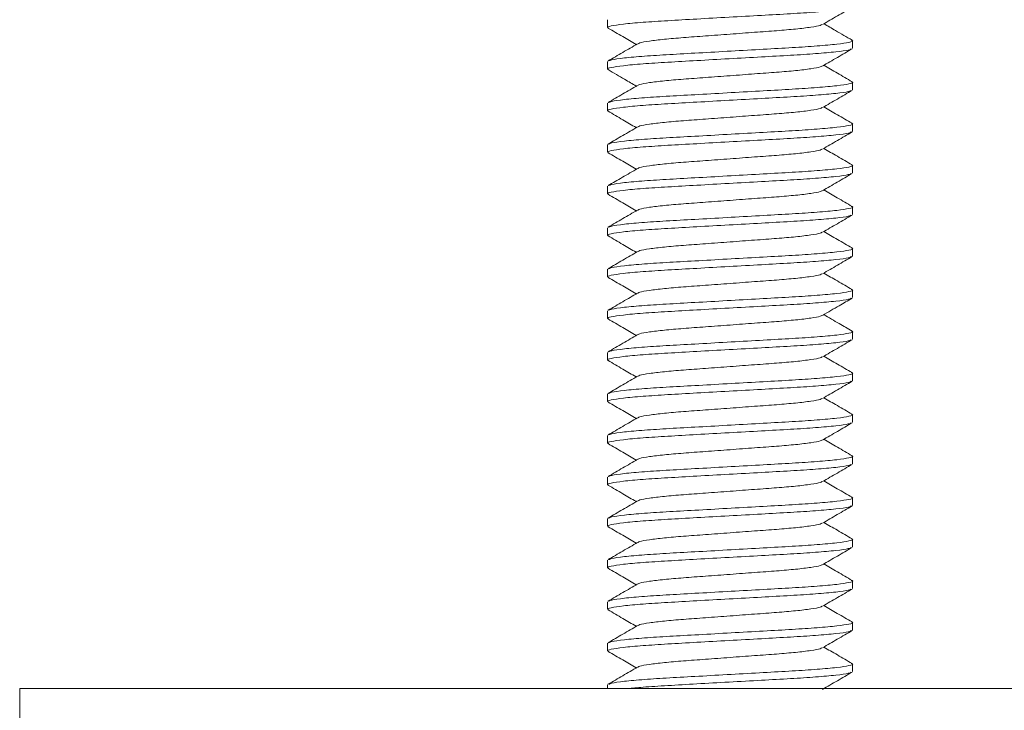
# Model space of a CAD drawing. Units: millimetres. Extents: x -1292 to 1421, y -1268 to 1296.
# Drawn here: x 1363 to 1387, y -321 to -304 of the extents above; entities that cross this region are included whole.
import ezdxf

# ---------------------------------------------------------------- set-up
doc = ezdxf.new("R2010")
doc.units = ezdxf.units.MM

msp = doc.modelspace()

# ---------------------------------------------------------------- linework, layer by layer
at = {"color": 7, "linetype": 'Continuous', "lineweight": 0}
for p, q in [((1377.433, -304.383), (1377.433, -304.565)), ((1383.333, -305.065), (1383.333, -304.883)), ((1377.433, -305.383), (1377.433, -305.565)), ((1383.333, -306.065), (1383.333, -305.883)), ((1377.433, -306.383), (1377.433, -306.565)), ((1383.333, -307.065), (1383.333, -306.883)), ((1377.433, -307.383), (1377.433, -307.565)), ((1383.333, -308.065), (1383.333, -307.883)), ((1377.433, -308.383), (1377.433, -308.565)), ((1383.333, -309.065), (1383.333, -308.883)), ((1377.433, -309.383), (1377.433, -309.565)), ((1383.333, -310.065), (1383.333, -309.883)), ((1377.433, -310.383), (1377.433, -310.565)), ((1383.333, -311.065), (1383.333, -310.883)), ((1377.433, -311.383), (1377.433, -311.565)), ((1383.333, -312.065), (1383.333, -311.883)), ((1377.433, -312.383), (1377.433, -312.565)), ((1383.333, -313.065), (1383.333, -312.883)), ((1377.433, -313.383), (1377.433, -313.565)), ((1383.333, -314.065), (1383.333, -313.883)), ((1377.433, -314.383), (1377.433, -314.565)), ((1383.333, -315.065), (1383.333, -314.883)), ((1377.433, -315.383), (1377.433, -315.565)), ((1383.333, -316.065), (1383.333, -315.883)), ((1377.433, -316.383), (1377.433, -316.565)), ((1383.333, -317.065), (1383.333, -316.883)), ((1377.433, -317.383), (1377.433, -317.565)), ((1383.333, -318.065), (1383.333, -317.883)), ((1377.433, -318.383), (1377.433, -318.565)), ((1383.333, -319.065), (1383.333, -318.883)), ((1377.433, -319.383), (1377.433, -319.565)), ((1383.333, -320.065), (1383.333, -319.883)), ((1377.433, -320.383), (1377.433, -320.474)), ((1363.283, -320.474), (1363.283, -322.474)), ((1363.283, -320.474), (1401.001, -320.474))]:
    msp.add_line(p, q, dxfattribs=at)
for points, knots in [([(1383.3, -304.079), (1383.284, -304.088), (1383.244, -304.11), (1382.951, -304.15), (1382.474, -304.194), (1381.853, -304.233), (1381.136, -304.272), (1380.359, -304.316), (1379.583, -304.36), (1378.871, -304.4), (1378.26, -304.439), (1377.784, -304.483), (1377.503, -304.527), (1377.399, -304.557), (1377.453, -304.574), (1377.465, -304.578)], [0, 0, 0, 0, 0.055924, 0.140774, 0.225624, 0.307566, 0.389508, 0.474359, 0.559208, 0.64115, 0.723092, 0.807942, 0.892792, 0.974734, 1, 1, 1, 1]), ([(1382.61, -304.492), (1382.728, -304.423), (1382.966, -304.285), (1383.203, -304.147), (1383.322, -304.078)], [0, 0, 0, 0, 0.4995502, 1, 1, 1, 1]), ([(1382.592, -304.492), (1382.583, -304.499), (1382.555, -304.52), (1382.344, -304.557), (1381.986, -304.601), (1381.517, -304.641), (1380.974, -304.68), (1380.383, -304.724), (1379.793, -304.768), (1379.25, -304.807), (1378.781, -304.847), (1378.423, -304.891), (1378.212, -304.928), (1378.184, -304.949), (1378.175, -304.956)], [0, 0, 0, 0, 0.048204, 0.139849, 0.231495, 0.319987, 0.408478, 0.500123, 0.591769, 0.680261, 0.768752, 0.860398, 0.952043, 1, 1, 1, 1]), ([(1383.321, -304.87), (1383.188, -304.792), (1382.961, -304.661), (1382.734, -304.528), (1382.64, -304.474)], [0, 0, 0, 0, 0.587532, 1, 1, 1, 1]), ([(1377.444, -304.578), (1377.563, -304.647), (1377.791, -304.779), (1378.018, -304.911), (1378.126, -304.974)], [0, 0, 0, 0, 0.52187, 1, 1, 1, 1]), ([(1378.157, -304.956), (1378.038, -305.025), (1377.801, -305.163), (1377.564, -305.301), (1377.446, -305.37)], [0, 0, 0, 0, 0.499578, 1, 1, 1, 1]), ([(1377.467, -305.369), (1377.483, -305.36), (1377.523, -305.338), (1377.815, -305.298), (1378.293, -305.254), (1378.914, -305.215), (1379.63, -305.176), (1380.408, -305.132), (1381.184, -305.088), (1381.896, -305.049), (1382.507, -305.009), (1382.983, -304.965), (1383.264, -304.921), (1383.368, -304.891), (1383.313, -304.873), (1383.299, -304.869)], [0, 0, 0, 0, 0.055289, 0.140055, 0.224822, 0.306683, 0.388545, 0.473312, 0.558077, 0.639939, 0.721801, 0.806568, 0.891334, 0.973195, 1, 1, 1, 1]), ([(1383.3, -305.079), (1383.284, -305.088), (1383.244, -305.11), (1382.951, -305.15), (1382.474, -305.194), (1381.853, -305.233), (1381.136, -305.272), (1380.359, -305.316), (1379.583, -305.36), (1378.871, -305.4), (1378.26, -305.439), (1377.784, -305.483), (1377.503, -305.527), (1377.399, -305.557), (1377.454, -305.575), (1377.467, -305.579)], [0, 0, 0, 0, 0.055673, 0.140407, 0.22514, 0.306969, 0.388798, 0.473533, 0.558265, 0.640095, 0.721924, 0.806658, 0.891391, 0.97322, 1, 1, 1, 1]), ([(1382.61, -305.492), (1382.729, -305.423), (1382.966, -305.285), (1383.203, -305.147), (1383.322, -305.078)], [0, 0, 0, 0, 0.4995834, 1, 1, 1, 1]), ([(1382.592, -305.492), (1382.583, -305.499), (1382.555, -305.52), (1382.344, -305.557), (1381.986, -305.601), (1381.517, -305.641), (1380.974, -305.68), (1380.383, -305.724), (1379.793, -305.768), (1379.25, -305.807), (1378.781, -305.847), (1378.423, -305.891), (1378.211, -305.929), (1378.184, -305.949), (1378.174, -305.956)], [0, 0, 0, 0, 0.048311, 0.139847, 0.231384, 0.31977, 0.408157, 0.499692, 0.591229, 0.679616, 0.768002, 0.859539, 0.951075, 1, 1, 1, 1]), ([(1383.322, -305.87), (1383.204, -305.801), (1382.976, -305.67), (1382.749, -305.537), (1382.64, -305.474)], [0, 0, 0, 0, 0.5218767, 1, 1, 1, 1]), ([(1377.446, -305.578), (1377.579, -305.656), (1377.806, -305.788), (1378.033, -305.92), (1378.126, -305.974)], [0, 0, 0, 0, 0.587524, 1, 1, 1, 1]), ([(1378.156, -305.957), (1378.038, -306.026), (1377.801, -306.164), (1377.563, -306.301), (1377.445, -306.37)], [0, 0, 0, 0, 0.499582, 1, 1, 1, 1]), ([(1377.466, -306.37), (1377.482, -306.361), (1377.522, -306.338), (1377.815, -306.298), (1378.293, -306.254), (1378.914, -306.215), (1379.63, -306.176), (1380.408, -306.132), (1381.184, -306.088), (1381.896, -306.049), (1382.507, -306.009), (1382.983, -305.965), (1383.264, -305.921), (1383.368, -305.891), (1383.314, -305.874), (1383.301, -305.87)], [0, 0, 0, 0, 0.056339, 0.141148, 0.225957, 0.307859, 0.389762, 0.474572, 0.55938, 0.641283, 0.723186, 0.807996, 0.892805, 0.974707, 1, 1, 1, 1]), ([(1383.3, -306.079), (1383.284, -306.088), (1383.244, -306.11), (1382.951, -306.15), (1382.474, -306.194), (1381.853, -306.233), (1381.136, -306.272), (1380.359, -306.316), (1379.583, -306.36), (1378.871, -306.4), (1378.26, -306.439), (1377.784, -306.483), (1377.503, -306.527), (1377.399, -306.557), (1377.453, -306.575), (1377.466, -306.579)], [0, 0, 0, 0, 0.05586, 0.140643, 0.225426, 0.307303, 0.389181, 0.473964, 0.558747, 0.640624, 0.722502, 0.807285, 0.892069, 0.973945, 1, 1, 1, 1]), ([(1382.61, -306.492), (1382.728, -306.423), (1382.966, -306.285), (1383.203, -306.147), (1383.322, -306.078)], [0, 0, 0, 0, 0.499551, 1, 1, 1, 1]), ([(1377.445, -306.578), (1377.564, -306.647), (1377.791, -306.779), (1378.018, -306.911), (1378.126, -306.974)], [0, 0, 0, 0, 0.522724, 1, 1, 1, 1]), ([(1382.592, -306.492), (1382.583, -306.499), (1382.555, -306.52), (1382.344, -306.557), (1381.986, -306.601), (1381.517, -306.641), (1380.974, -306.68), (1380.383, -306.724), (1379.793, -306.768), (1379.25, -306.807), (1378.781, -306.847), (1378.423, -306.891), (1378.212, -306.928), (1378.184, -306.949), (1378.175, -306.956)], [0, 0, 0, 0, 0.048185, 0.139823, 0.231463, 0.319948, 0.408434, 0.500072, 0.591712, 0.680197, 0.768683, 0.860322, 0.951961, 1, 1, 1, 1]), ([(1383.322, -306.87), (1383.203, -306.801), (1382.976, -306.669), (1382.749, -306.537), (1382.64, -306.474)], [0, 0, 0, 0, 0.522622, 1, 1, 1, 1]), ([(1377.466, -307.369), (1377.482, -307.36), (1377.522, -307.338), (1377.815, -307.298), (1378.293, -307.254), (1378.914, -307.215), (1379.63, -307.176), (1380.408, -307.132), (1381.184, -307.088), (1381.896, -307.049), (1382.507, -307.009), (1382.983, -306.965), (1383.264, -306.921), (1383.368, -306.891), (1383.314, -306.874), (1383.3, -306.869)], [0, 0, 0, 0, 0.055877, 0.140664, 0.22545, 0.307331, 0.389212, 0.474, 0.558786, 0.640667, 0.722548, 0.807335, 0.892122, 0.974002, 1, 1, 1, 1]), ([(1383.301, -307.079), (1383.285, -307.087), (1383.245, -307.11), (1382.951, -307.15), (1382.474, -307.194), (1381.853, -307.233), (1381.136, -307.272), (1380.359, -307.316), (1379.583, -307.36), (1378.871, -307.4), (1378.26, -307.439), (1377.784, -307.483), (1377.503, -307.527), (1377.399, -307.557), (1377.453, -307.574), (1377.465, -307.578)], [0, 0, 0, 0, 0.056206, 0.141016, 0.225827, 0.30773, 0.389634, 0.474446, 0.559255, 0.641159, 0.723063, 0.807874, 0.892685, 0.974588, 1, 1, 1, 1]), ([(1378.157, -306.956), (1378.038, -307.025), (1377.801, -307.163), (1377.564, -307.301), (1377.445, -307.37)], [0, 0, 0, 0, 0.499548, 1, 1, 1, 1]), ([(1382.61, -307.491), (1382.729, -307.422), (1382.966, -307.284), (1383.203, -307.147), (1383.322, -307.078)], [0, 0, 0, 0, 0.499577, 1, 1, 1, 1]), ([(1377.445, -307.578), (1377.563, -307.647), (1377.791, -307.779), (1378.018, -307.911), (1378.126, -307.974)], [0, 0, 0, 0, 0.521978, 1, 1, 1, 1]), ([(1382.592, -307.492), (1382.583, -307.499), (1382.556, -307.519), (1382.344, -307.557), (1381.986, -307.601), (1381.517, -307.641), (1380.974, -307.68), (1380.383, -307.724), (1379.793, -307.768), (1379.25, -307.807), (1378.781, -307.847), (1378.423, -307.891), (1378.211, -307.928), (1378.184, -307.949), (1378.175, -307.956)], [0, 0, 0, 0, 0.048737, 0.140313, 0.231889, 0.320314, 0.408739, 0.500314, 0.591891, 0.680315, 0.76874, 0.860316, 0.951892, 1, 1, 1, 1]), ([(1383.322, -307.87), (1383.203, -307.801), (1382.976, -307.669), (1382.749, -307.537), (1382.64, -307.474)], [0, 0, 0, 0, 0.522575, 1, 1, 1, 1]), ([(1377.467, -308.369), (1377.483, -308.36), (1377.523, -308.338), (1377.815, -308.298), (1378.293, -308.254), (1378.914, -308.215), (1379.63, -308.176), (1380.408, -308.132), (1381.184, -308.088), (1381.896, -308.049), (1382.507, -308.009), (1382.983, -307.965), (1383.264, -307.921), (1383.368, -307.891), (1383.314, -307.874), (1383.3, -307.869)], [0, 0, 0, 0, 0.055185, 0.140031, 0.224877, 0.306816, 0.388754, 0.473601, 0.558446, 0.640385, 0.722323, 0.807169, 0.892015, 0.973953, 1, 1, 1, 1]), ([(1383.299, -308.079), (1383.284, -308.088), (1383.243, -308.11), (1382.951, -308.15), (1382.474, -308.194), (1381.853, -308.233), (1381.136, -308.272), (1380.359, -308.316), (1379.583, -308.36), (1378.871, -308.4), (1378.26, -308.439), (1377.784, -308.483), (1377.503, -308.527), (1377.399, -308.557), (1377.453, -308.575), (1377.466, -308.579)], [0, 0, 0, 0, 0.055087, 0.139927, 0.224766, 0.306697, 0.388629, 0.473469, 0.558308, 0.64024, 0.722171, 0.807011, 0.891851, 0.973782, 1, 1, 1, 1]), ([(1378.157, -307.956), (1378.035, -308.028), (1377.798, -308.165), (1377.56, -308.303), (1377.446, -308.37)], [0, 0, 0, 0, 0.515842, 1, 1, 1, 1]), ([(1382.61, -308.492), (1382.728, -308.423), (1382.965, -308.285), (1383.202, -308.147), (1383.321, -308.078)], [0, 0, 0, 0, 0.499597, 1, 1, 1, 1]), ([(1377.445, -308.578), (1377.564, -308.647), (1377.791, -308.779), (1378.018, -308.911), (1378.126, -308.974)], [0, 0, 0, 0, 0.5225562, 1, 1, 1, 1]), ([(1382.592, -308.492), (1382.582, -308.499), (1382.555, -308.52), (1382.344, -308.557), (1381.986, -308.601), (1381.517, -308.641), (1380.974, -308.68), (1380.383, -308.724), (1379.793, -308.768), (1379.25, -308.807), (1378.781, -308.847), (1378.423, -308.891), (1378.211, -308.929), (1378.183, -308.949), (1378.174, -308.957)], [0, 0, 0, 0, 0.0477503, 0.1393165, 0.2308836, 0.3192987, 0.4077143, 0.4992794, 0.5908468, 0.6792624, 0.7676775, 0.8592445, 0.9508107, 1, 1, 1, 1]), ([(1383.321, -308.87), (1383.202, -308.801), (1382.975, -308.669), (1382.748, -308.537), (1382.64, -308.474)], [0, 0, 0, 0, 0.522789, 1, 1, 1, 1]), ([(1378.156, -308.957), (1378.037, -309.026), (1377.801, -309.164), (1377.563, -309.301), (1377.445, -309.37)], [0, 0, 0, 0, 0.49958, 1, 1, 1, 1]), ([(1377.466, -309.37), (1377.482, -309.361), (1377.522, -309.338), (1377.815, -309.298), (1378.293, -309.254), (1378.914, -309.215), (1379.63, -309.176), (1380.408, -309.132), (1381.184, -309.088), (1381.896, -309.049), (1382.507, -309.009), (1382.983, -308.965), (1383.264, -308.921), (1383.368, -308.891), (1383.313, -308.873), (1383.3, -308.869)], [0, 0, 0, 0, 0.056367, 0.141049, 0.225731, 0.30751, 0.38929, 0.473973, 0.558654, 0.640434, 0.722214, 0.806896, 0.891578, 0.973357, 1, 1, 1, 1]), ([(1383.3, -309.079), (1383.284, -309.088), (1383.244, -309.11), (1382.951, -309.15), (1382.474, -309.194), (1381.853, -309.233), (1381.136, -309.272), (1380.359, -309.316), (1379.583, -309.36), (1378.871, -309.4), (1378.26, -309.439), (1377.784, -309.483), (1377.503, -309.527), (1377.399, -309.557), (1377.453, -309.575), (1377.466, -309.579)], [0, 0, 0, 0, 0.055859, 0.140652, 0.225444, 0.30733, 0.389217, 0.47401, 0.558801, 0.640688, 0.722575, 0.807368, 0.89216, 0.974046, 1, 1, 1, 1]), ([(1382.61, -309.492), (1382.728, -309.423), (1382.966, -309.285), (1383.203, -309.147), (1383.322, -309.078)], [0, 0, 0, 0, 0.4995411, 1, 1, 1, 1]), ([(1382.592, -309.492), (1382.582, -309.499), (1382.555, -309.52), (1382.344, -309.557), (1381.986, -309.601), (1381.517, -309.641), (1380.974, -309.68), (1380.383, -309.724), (1379.793, -309.768), (1379.25, -309.807), (1378.781, -309.847), (1378.423, -309.891), (1378.211, -309.928), (1378.184, -309.949), (1378.175, -309.956)], [0, 0, 0, 0, 0.048024, 0.13966, 0.231297, 0.319779, 0.408262, 0.499897, 0.591534, 0.680017, 0.7685, 0.860137, 0.951773, 1, 1, 1, 1]), ([(1383.322, -309.87), (1383.203, -309.801), (1382.976, -309.669), (1382.749, -309.537), (1382.64, -309.474)], [0, 0, 0, 0, 0.5220764, 1, 1, 1, 1]), ([(1377.445, -309.578), (1377.564, -309.647), (1377.791, -309.779), (1378.018, -309.911), (1378.126, -309.974)], [0, 0, 0, 0, 0.522557, 1, 1, 1, 1]), ([(1378.157, -309.956), (1378.038, -310.025), (1377.801, -310.163), (1377.564, -310.301), (1377.445, -310.37)], [0, 0, 0, 0, 0.499565, 1, 1, 1, 1]), ([(1377.466, -310.369), (1377.482, -310.36), (1377.522, -310.338), (1377.815, -310.298), (1378.293, -310.254), (1378.914, -310.215), (1379.63, -310.176), (1380.408, -310.132), (1381.184, -310.088), (1381.896, -310.049), (1382.507, -310.009), (1382.983, -309.965), (1383.264, -309.921), (1383.368, -309.891), (1383.314, -309.874), (1383.301, -309.87)], [0, 0, 0, 0, 0.055932, 0.140761, 0.22559, 0.307511, 0.389433, 0.474262, 0.55909, 0.641012, 0.722934, 0.807763, 0.892592, 0.974513, 1, 1, 1, 1]), ([(1383.302, -310.078), (1383.285, -310.087), (1383.245, -310.11), (1382.951, -310.15), (1382.474, -310.194), (1381.853, -310.233), (1381.136, -310.272), (1380.359, -310.316), (1379.583, -310.36), (1378.871, -310.4), (1378.26, -310.439), (1377.784, -310.483), (1377.503, -310.527), (1377.399, -310.557), (1377.453, -310.575), (1377.467, -310.579)], [0, 0, 0, 0, 0.056731, 0.141407, 0.226083, 0.307857, 0.389632, 0.474309, 0.558984, 0.640759, 0.722533, 0.80721, 0.891886, 0.97366, 1, 1, 1, 1]), ([(1382.611, -310.491), (1382.73, -310.422), (1382.967, -310.284), (1383.204, -310.147), (1383.322, -310.078)], [0, 0, 0, 0, 0.499588, 1, 1, 1, 1]), ([(1383.322, -310.87), (1383.203, -310.801), (1382.976, -310.669), (1382.749, -310.537), (1382.64, -310.474)], [0, 0, 0, 0, 0.52272, 1, 1, 1, 1]), ([(1377.445, -310.578), (1377.564, -310.647), (1377.791, -310.779), (1378.018, -310.911), (1378.126, -310.974)], [0, 0, 0, 0, 0.522628, 1, 1, 1, 1]), ([(1382.593, -310.491), (1382.584, -310.499), (1382.556, -310.519), (1382.344, -310.557), (1381.986, -310.601), (1381.517, -310.641), (1380.974, -310.68), (1380.383, -310.724), (1379.793, -310.768), (1379.25, -310.807), (1378.781, -310.847), (1378.423, -310.891), (1378.211, -310.928), (1378.184, -310.949), (1378.175, -310.956)], [0, 0, 0, 0, 0.04961, 0.141093, 0.232577, 0.320911, 0.409247, 0.500729, 0.592213, 0.680548, 0.768883, 0.860367, 0.95185, 1, 1, 1, 1]), ([(1378.157, -310.956), (1378.038, -311.025), (1377.801, -311.163), (1377.564, -311.301), (1377.445, -311.37)], [0, 0, 0, 0, 0.499561, 1, 1, 1, 1]), ([(1377.466, -311.369), (1377.482, -311.36), (1377.522, -311.338), (1377.815, -311.298), (1378.293, -311.254), (1378.914, -311.215), (1379.63, -311.176), (1380.408, -311.132), (1381.184, -311.088), (1381.896, -311.049), (1382.507, -311.009), (1382.983, -310.965), (1383.264, -310.921), (1383.368, -310.891), (1383.314, -310.874), (1383.3, -310.869)], [0, 0, 0, 0, 0.055875, 0.140661, 0.225446, 0.307326, 0.389206, 0.473992, 0.558777, 0.640657, 0.722537, 0.807322, 0.892108, 0.973987, 1, 1, 1, 1]), ([(1383.3, -311.079), (1383.284, -311.088), (1383.244, -311.11), (1382.951, -311.15), (1382.474, -311.194), (1381.853, -311.233), (1381.136, -311.272), (1380.359, -311.316), (1379.583, -311.36), (1378.871, -311.4), (1378.26, -311.439), (1377.784, -311.483), (1377.503, -311.527), (1377.399, -311.557), (1377.453, -311.575), (1377.466, -311.579)], [0, 0, 0, 0, 0.0552391, 0.1400826, 0.224926, 0.3068616, 0.3887975, 0.4736418, 0.5584844, 0.6404205, 0.7223563, 0.8072003, 0.892044, 0.9739789, 1, 1, 1, 1]), ([(1382.61, -311.492), (1382.743, -311.414), (1382.98, -311.276), (1383.217, -311.139), (1383.321, -311.078)], [0, 0, 0, 0, 0.562495, 1, 1, 1, 1]), ([(1377.445, -311.578), (1377.564, -311.647), (1377.791, -311.779), (1378.018, -311.911), (1378.126, -311.974)], [0, 0, 0, 0, 0.522644, 1, 1, 1, 1]), ([(1382.592, -311.492), (1382.583, -311.499), (1382.555, -311.52), (1382.344, -311.557), (1381.986, -311.601), (1381.517, -311.641), (1380.974, -311.68), (1380.383, -311.724), (1379.793, -311.768), (1379.25, -311.807), (1378.781, -311.847), (1378.423, -311.891), (1378.212, -311.928), (1378.184, -311.949), (1378.175, -311.956)], [0, 0, 0, 0, 0.0481892, 0.1398498, 0.2315113, 0.3200175, 0.4085243, 0.5001839, 0.5918457, 0.6803525, 0.7688587, 0.8605202, 0.9521808, 1, 1, 1, 1]), ([(1383.321, -311.87), (1383.217, -311.809), (1382.99, -311.678), (1382.763, -311.546), (1382.64, -311.474)], [0, 0, 0, 0, 0.456922, 1, 1, 1, 1]), ([(1377.467, -312.369), (1377.483, -312.36), (1377.523, -312.338), (1377.815, -312.298), (1378.293, -312.254), (1378.914, -312.215), (1379.63, -312.176), (1380.408, -312.132), (1381.184, -312.088), (1381.896, -312.049), (1382.507, -312.009), (1382.983, -311.965), (1383.264, -311.921), (1383.368, -311.891), (1383.313, -311.873), (1383.3, -311.869)], [0, 0, 0, 0, 0.055129, 0.139926, 0.224722, 0.306613, 0.388504, 0.473301, 0.558097, 0.639988, 0.721879, 0.806676, 0.891473, 0.973363, 1, 1, 1, 1]), ([(1383.3, -312.079), (1383.284, -312.088), (1383.244, -312.11), (1382.951, -312.15), (1382.474, -312.194), (1381.853, -312.233), (1381.136, -312.272), (1380.359, -312.316), (1379.583, -312.36), (1378.871, -312.4), (1378.26, -312.439), (1377.784, -312.483), (1377.503, -312.527), (1377.399, -312.557), (1377.453, -312.574), (1377.466, -312.579)], [0, 0, 0, 0, 0.055857, 0.140683, 0.22551, 0.307429, 0.389349, 0.474176, 0.559002, 0.640922, 0.722841, 0.807668, 0.892495, 0.974414, 1, 1, 1, 1]), ([(1378.157, -311.956), (1378.039, -312.025), (1377.802, -312.163), (1377.564, -312.301), (1377.446, -312.37)], [0, 0, 0, 0, 0.499584, 1, 1, 1, 1]), ([(1382.61, -312.492), (1382.728, -312.423), (1382.966, -312.285), (1383.203, -312.147), (1383.322, -312.078)], [0, 0, 0, 0, 0.499549, 1, 1, 1, 1]), ([(1377.445, -312.578), (1377.563, -312.647), (1377.791, -312.779), (1378.018, -312.911), (1378.126, -312.974)], [0, 0, 0, 0, 0.522153, 1, 1, 1, 1]), ([(1382.592, -312.492), (1382.582, -312.499), (1382.555, -312.52), (1382.344, -312.557), (1381.986, -312.601), (1381.517, -312.641), (1380.974, -312.68), (1380.383, -312.724), (1379.793, -312.768), (1379.25, -312.807), (1378.781, -312.847), (1378.423, -312.891), (1378.211, -312.929), (1378.183, -312.949), (1378.174, -312.957)], [0, 0, 0, 0, 0.048001, 0.139542, 0.231084, 0.319474, 0.407865, 0.499405, 0.590947, 0.679338, 0.767728, 0.85927, 0.95081, 1, 1, 1, 1]), ([(1383.322, -312.87), (1383.203, -312.801), (1382.976, -312.669), (1382.749, -312.537), (1382.64, -312.474)], [0, 0, 0, 0, 0.522108, 1, 1, 1, 1]), ([(1383.301, -313.079), (1383.285, -313.087), (1383.245, -313.11), (1382.951, -313.15), (1382.474, -313.194), (1381.853, -313.233), (1381.136, -313.272), (1380.359, -313.316), (1379.583, -313.36), (1378.871, -313.4), (1378.26, -313.439), (1377.784, -313.483), (1377.502, -313.527), (1377.399, -313.557), (1377.454, -313.575), (1377.467, -313.579)], [0, 0, 0, 0, 0.05616, 0.140842, 0.225524, 0.307304, 0.389084, 0.473767, 0.558448, 0.640228, 0.722008, 0.806691, 0.891373, 0.973152, 1, 1, 1, 1]), ([(1378.156, -312.957), (1378.037, -313.026), (1377.8, -313.164), (1377.563, -313.301), (1377.445, -313.37)], [0, 0, 0, 0, 0.4995758, 1, 1, 1, 1]), ([(1377.465, -313.37), (1377.482, -313.361), (1377.522, -313.338), (1377.815, -313.298), (1378.293, -313.254), (1378.914, -313.215), (1379.63, -313.176), (1380.408, -313.132), (1381.184, -313.088), (1381.896, -313.049), (1382.507, -313.009), (1382.983, -312.965), (1383.264, -312.921), (1383.368, -312.891), (1383.314, -312.874), (1383.301, -312.87)], [0, 0, 0, 0, 0.056482, 0.14125, 0.226018, 0.3078808, 0.3897439, 0.4745127, 0.5592798, 0.6411432, 0.7230061, 0.8077746, 0.8925426, 0.9744048, 1, 1, 1, 1]), ([(1382.611, -313.491), (1382.729, -313.422), (1382.966, -313.284), (1383.203, -313.147), (1383.322, -313.078)], [0, 0, 0, 0, 0.499586, 1, 1, 1, 1]), ([(1382.593, -313.492), (1382.583, -313.499), (1382.556, -313.519), (1382.344, -313.557), (1381.986, -313.601), (1381.517, -313.641), (1380.974, -313.68), (1380.383, -313.724), (1379.793, -313.768), (1379.25, -313.807), (1378.781, -313.847), (1378.423, -313.891), (1378.212, -313.928), (1378.184, -313.949), (1378.175, -313.956)], [0, 0, 0, 0, 0.0489317, 0.1405003, 0.2320697, 0.320487, 0.4089049, 0.5004723, 0.592042, 0.6804599, 0.7688773, 0.8604466, 0.9520152, 1, 1, 1, 1]), ([(1383.322, -313.87), (1383.203, -313.801), (1382.976, -313.669), (1382.749, -313.537), (1382.64, -313.474)], [0, 0, 0, 0, 0.522561, 1, 1, 1, 1]), ([(1377.446, -313.579), (1377.564, -313.647), (1377.792, -313.779), (1378.018, -313.911), (1378.126, -313.974)], [0, 0, 0, 0, 0.522825, 1, 1, 1, 1]), ([(1378.157, -313.956), (1378.038, -314.025), (1377.801, -314.163), (1377.564, -314.301), (1377.445, -314.37)], [0, 0, 0, 0, 0.499549, 1, 1, 1, 1]), ([(1377.466, -314.369), (1377.482, -314.36), (1377.522, -314.338), (1377.815, -314.298), (1378.293, -314.254), (1378.914, -314.215), (1379.63, -314.176), (1380.408, -314.132), (1381.184, -314.088), (1381.896, -314.049), (1382.507, -314.009), (1382.983, -313.965), (1383.264, -313.921), (1383.368, -313.891), (1383.314, -313.874), (1383.301, -313.869)], [0, 0, 0, 0, 0.055863, 0.140655, 0.225447, 0.307334, 0.389221, 0.474014, 0.558805, 0.640692, 0.722579, 0.807372, 0.892164, 0.97405, 1, 1, 1, 1]), ([(1383.3, -314.079), (1383.284, -314.088), (1383.244, -314.11), (1382.951, -314.15), (1382.474, -314.194), (1381.853, -314.233), (1381.136, -314.272), (1380.359, -314.316), (1379.583, -314.36), (1378.871, -314.4), (1378.26, -314.439), (1377.784, -314.483), (1377.503, -314.527), (1377.399, -314.557), (1377.453, -314.575), (1377.466, -314.579)], [0, 0, 0, 0, 0.055767, 0.14056, 0.225353, 0.30724, 0.389127, 0.47392, 0.558712, 0.6406, 0.722487, 0.80728, 0.892073, 0.973959, 1, 1, 1, 1]), ([(1382.61, -314.492), (1382.729, -314.423), (1382.966, -314.285), (1383.203, -314.147), (1383.322, -314.078)], [0, 0, 0, 0, 0.4995596, 1, 1, 1, 1]), ([(1382.592, -314.492), (1382.583, -314.499), (1382.555, -314.52), (1382.344, -314.557), (1381.986, -314.601), (1381.517, -314.641), (1380.974, -314.68), (1380.383, -314.724), (1379.793, -314.768), (1379.25, -314.807), (1378.781, -314.847), (1378.423, -314.891), (1378.211, -314.928), (1378.184, -314.949), (1378.175, -314.956)], [0, 0, 0, 0, 0.0482458, 0.1398602, 0.2314754, 0.3199369, 0.408399, 0.5000122, 0.5916277, 0.6800898, 0.7685514, 0.8601665, 0.9517809, 1, 1, 1, 1]), ([(1383.322, -314.87), (1383.203, -314.801), (1382.976, -314.669), (1382.749, -314.537), (1382.64, -314.474)], [0, 0, 0, 0, 0.522605, 1, 1, 1, 1]), ([(1377.445, -314.578), (1377.564, -314.647), (1377.791, -314.779), (1378.018, -314.911), (1378.126, -314.974)], [0, 0, 0, 0, 0.522736, 1, 1, 1, 1]), ([(1378.157, -314.956), (1378.038, -315.025), (1377.801, -315.163), (1377.564, -315.301), (1377.445, -315.37)], [0, 0, 0, 0, 0.4995969, 1, 1, 1, 1]), ([(1377.467, -315.369), (1377.483, -315.36), (1377.523, -315.338), (1377.815, -315.298), (1378.293, -315.254), (1378.914, -315.215), (1379.63, -315.176), (1380.408, -315.132), (1381.184, -315.088), (1381.896, -315.049), (1382.507, -315.009), (1382.983, -314.965), (1383.264, -314.921), (1383.368, -314.891), (1383.314, -314.874), (1383.3, -314.869)], [0, 0, 0, 0, 0.055387, 0.140219, 0.22505, 0.306974, 0.388899, 0.473731, 0.558562, 0.640486, 0.722411, 0.807243, 0.892074, 0.973998, 1, 1, 1, 1]), ([(1383.301, -315.079), (1383.285, -315.088), (1383.244, -315.11), (1382.951, -315.15), (1382.474, -315.194), (1381.853, -315.233), (1381.136, -315.272), (1380.359, -315.316), (1379.583, -315.36), (1378.871, -315.4), (1378.26, -315.439), (1377.784, -315.483), (1377.503, -315.527), (1377.399, -315.557), (1377.452, -315.574), (1377.465, -315.578)], [0, 0, 0, 0, 0.056046, 0.140917, 0.225788, 0.30775, 0.389713, 0.474585, 0.559455, 0.641418, 0.723381, 0.808252, 0.893124, 0.975086, 1, 1, 1, 1]), ([(1382.61, -315.491), (1382.729, -315.423), (1382.966, -315.285), (1383.203, -315.147), (1383.322, -315.078)], [0, 0, 0, 0, 0.499562, 1, 1, 1, 1]), ([(1377.444, -315.578), (1377.563, -315.646), (1377.79, -315.778), (1378.018, -315.911), (1378.127, -315.974)], [0, 0, 0, 0, 0.521564, 1, 1, 1, 1]), ([(1382.592, -315.492), (1382.583, -315.499), (1382.555, -315.52), (1382.344, -315.557), (1381.986, -315.601), (1381.517, -315.641), (1380.974, -315.68), (1380.383, -315.724), (1379.793, -315.768), (1379.25, -315.807), (1378.781, -315.847), (1378.423, -315.891), (1378.211, -315.929), (1378.184, -315.949), (1378.174, -315.956)], [0, 0, 0, 0, 0.0483711, 0.1399143, 0.2314583, 0.3198511, 0.4082445, 0.4997866, 0.5913309, 0.6797243, 0.7681171, 0.8596611, 0.9512043, 1, 1, 1, 1]), ([(1383.321, -315.87), (1383.202, -315.801), (1382.975, -315.669), (1382.748, -315.537), (1382.64, -315.474)], [0, 0, 0, 0, 0.522843, 1, 1, 1, 1]), ([(1377.466, -316.369), (1377.482, -316.361), (1377.522, -316.338), (1377.815, -316.298), (1378.293, -316.254), (1378.914, -316.215), (1379.63, -316.176), (1380.408, -316.132), (1381.184, -316.088), (1381.896, -316.049), (1382.507, -316.009), (1382.983, -315.965), (1383.264, -315.921), (1383.368, -315.891), (1383.313, -315.873), (1383.299, -315.869)], [0, 0, 0, 0, 0.056065, 0.140761, 0.225456, 0.307249, 0.389042, 0.473738, 0.558433, 0.640226, 0.722019, 0.806715, 0.89141, 0.973202, 1, 1, 1, 1]), ([(1383.3, -316.079), (1383.284, -316.088), (1383.244, -316.11), (1382.951, -316.15), (1382.474, -316.194), (1381.853, -316.233), (1381.136, -316.272), (1380.359, -316.316), (1379.583, -316.36), (1378.871, -316.4), (1378.26, -316.439), (1377.784, -316.483), (1377.503, -316.527), (1377.399, -316.557), (1377.453, -316.575), (1377.467, -316.579)], [0, 0, 0, 0, 0.055331, 0.140121, 0.22491, 0.306794, 0.388678, 0.473469, 0.558257, 0.640142, 0.722025, 0.806815, 0.891605, 0.973488, 1, 1, 1, 1]), ([(1378.156, -315.957), (1378.038, -316.026), (1377.801, -316.164), (1377.564, -316.301), (1377.445, -316.37)], [0, 0, 0, 0, 0.4995831, 1, 1, 1, 1]), ([(1382.61, -316.492), (1382.728, -316.423), (1382.965, -316.285), (1383.202, -316.147), (1383.321, -316.078)], [0, 0, 0, 0, 0.499584, 1, 1, 1, 1]), ([(1377.445, -316.578), (1377.564, -316.647), (1377.791, -316.779), (1378.018, -316.911), (1378.126, -316.974)], [0, 0, 0, 0, 0.522574, 1, 1, 1, 1]), ([(1382.592, -316.492), (1382.582, -316.499), (1382.555, -316.52), (1382.344, -316.557), (1381.986, -316.601), (1381.517, -316.641), (1380.974, -316.68), (1380.383, -316.724), (1379.793, -316.768), (1379.25, -316.807), (1378.781, -316.847), (1378.423, -316.891), (1378.211, -316.928), (1378.184, -316.949), (1378.175, -316.956)], [0, 0, 0, 0, 0.047976, 0.139604, 0.231232, 0.319707, 0.408182, 0.499809, 0.591439, 0.679914, 0.768389, 0.860017, 0.951645, 1, 1, 1, 1]), ([(1383.322, -316.87), (1383.204, -316.801), (1382.976, -316.67), (1382.749, -316.537), (1382.64, -316.474)], [0, 0, 0, 0, 0.5219126, 1, 1, 1, 1]), ([(1377.466, -317.369), (1377.482, -317.361), (1377.522, -317.338), (1377.815, -317.298), (1378.293, -317.254), (1378.914, -317.215), (1379.63, -317.176), (1380.408, -317.132), (1381.184, -317.088), (1381.896, -317.049), (1382.507, -317.009), (1382.983, -316.965), (1383.264, -316.921), (1383.368, -316.891), (1383.314, -316.874), (1383.301, -316.87)], [0, 0, 0, 0, 0.056001, 0.14084, 0.225679, 0.307611, 0.389542, 0.474382, 0.55922, 0.641152, 0.723084, 0.807924, 0.892763, 0.974694, 1, 1, 1, 1]), ([(1383.3, -317.079), (1383.284, -317.088), (1383.244, -317.11), (1382.951, -317.15), (1382.474, -317.194), (1381.853, -317.233), (1381.136, -317.272), (1380.359, -317.316), (1379.583, -317.36), (1378.871, -317.4), (1378.26, -317.439), (1377.784, -317.483), (1377.503, -317.527), (1377.399, -317.557), (1377.453, -317.575), (1377.466, -317.579)], [0, 0, 0, 0, 0.055876, 0.14066, 0.225443, 0.307321, 0.389199, 0.473983, 0.558765, 0.640643, 0.722521, 0.807305, 0.892089, 0.973966, 1, 1, 1, 1]), ([(1378.157, -316.957), (1378.038, -317.025), (1377.801, -317.163), (1377.564, -317.301), (1377.445, -317.37)], [0, 0, 0, 0, 0.499559, 1, 1, 1, 1]), ([(1382.61, -317.492), (1382.728, -317.423), (1382.966, -317.285), (1383.203, -317.147), (1383.322, -317.078)], [0, 0, 0, 0, 0.499552, 1, 1, 1, 1]), ([(1377.445, -317.578), (1377.564, -317.647), (1377.791, -317.779), (1378.018, -317.911), (1378.126, -317.974)], [0, 0, 0, 0, 0.522667, 1, 1, 1, 1]), ([(1382.592, -317.492), (1382.583, -317.499), (1382.555, -317.52), (1382.344, -317.557), (1381.986, -317.601), (1381.517, -317.641), (1380.974, -317.68), (1380.383, -317.724), (1379.793, -317.768), (1379.25, -317.807), (1378.781, -317.847), (1378.423, -317.891), (1378.211, -317.928), (1378.184, -317.949), (1378.175, -317.956)], [0, 0, 0, 0, 0.048099, 0.139732, 0.231366, 0.319846, 0.408327, 0.499959, 0.591594, 0.680074, 0.768554, 0.860188, 0.951822, 1, 1, 1, 1]), ([(1383.322, -317.87), (1383.203, -317.801), (1382.976, -317.669), (1382.749, -317.537), (1382.64, -317.474)], [0, 0, 0, 0, 0.522721, 1, 1, 1, 1]), ([(1378.157, -317.956), (1378.038, -318.025), (1377.801, -318.163), (1377.564, -318.301), (1377.445, -318.37)], [0, 0, 0, 0, 0.499546, 1, 1, 1, 1]), ([(1377.466, -318.369), (1377.482, -318.36), (1377.522, -318.338), (1377.815, -318.298), (1378.293, -318.254), (1378.914, -318.215), (1379.63, -318.176), (1380.408, -318.132), (1381.184, -318.088), (1381.896, -318.049), (1382.507, -318.009), (1382.983, -317.965), (1383.264, -317.921), (1383.368, -317.891), (1383.314, -317.874), (1383.3, -317.869)], [0, 0, 0, 0, 0.0559, 0.140682, 0.225463, 0.30734, 0.389216, 0.473999, 0.55878, 0.640656, 0.722533, 0.807315, 0.892097, 0.973973, 1, 1, 1, 1]), ([(1383.301, -318.078), (1383.285, -318.087), (1383.245, -318.11), (1382.951, -318.15), (1382.474, -318.194), (1381.853, -318.233), (1381.136, -318.272), (1380.359, -318.316), (1379.583, -318.36), (1378.871, -318.4), (1378.26, -318.439), (1377.784, -318.483), (1377.503, -318.527), (1377.399, -318.557), (1377.453, -318.574), (1377.466, -318.579)], [0, 0, 0, 0, 0.056415, 0.141163, 0.225911, 0.307754, 0.389598, 0.474347, 0.559094, 0.640938, 0.722782, 0.80753, 0.892278, 0.974121, 1, 1, 1, 1]), ([(1382.611, -318.491), (1382.729, -318.422), (1382.966, -318.284), (1383.203, -318.147), (1383.322, -318.078)], [0, 0, 0, 0, 0.499584, 1, 1, 1, 1]), ([(1382.593, -318.492), (1382.583, -318.499), (1382.556, -318.519), (1382.344, -318.557), (1381.986, -318.601), (1381.517, -318.641), (1380.974, -318.68), (1380.383, -318.724), (1379.793, -318.768), (1379.25, -318.807), (1378.781, -318.847), (1378.423, -318.891), (1378.212, -318.928), (1378.184, -318.949), (1378.175, -318.956)], [0, 0, 0, 0, 0.049131, 0.140706, 0.232282, 0.320706, 0.409131, 0.500705, 0.592282, 0.680706, 0.76913, 0.860706, 0.952282, 1, 1, 1, 1]), ([(1383.321, -318.87), (1383.203, -318.801), (1382.975, -318.669), (1382.749, -318.537), (1382.64, -318.474)], [0, 0, 0, 0, 0.522549, 1, 1, 1, 1]), ([(1377.445, -318.578), (1377.564, -318.647), (1377.791, -318.779), (1378.018, -318.911), (1378.126, -318.974)], [0, 0, 0, 0, 0.522311, 1, 1, 1, 1]), ([(1378.157, -318.956), (1378.039, -319.025), (1377.802, -319.163), (1377.564, -319.301), (1377.446, -319.37)], [0, 0, 0, 0, 0.499591, 1, 1, 1, 1]), ([(1377.467, -319.369), (1377.483, -319.36), (1377.523, -319.338), (1377.815, -319.298), (1378.293, -319.254), (1378.914, -319.215), (1379.63, -319.176), (1380.408, -319.132), (1381.184, -319.088), (1381.896, -319.049), (1382.507, -319.009), (1382.983, -318.965), (1383.264, -318.921), (1383.368, -318.891), (1383.313, -318.873), (1383.3, -318.869)], [0, 0, 0, 0, 0.055028, 0.139854, 0.224679, 0.306598, 0.388517, 0.473343, 0.558168, 0.640087, 0.722005, 0.806831, 0.891657, 0.973575, 1, 1, 1, 1]), ([(1383.299, -319.079), (1383.284, -319.088), (1383.243, -319.11), (1382.951, -319.15), (1382.474, -319.194), (1381.853, -319.233), (1381.136, -319.272), (1380.359, -319.316), (1379.583, -319.36), (1378.871, -319.4), (1378.26, -319.439), (1377.784, -319.483), (1377.503, -319.527), (1377.399, -319.557), (1377.453, -319.575), (1377.466, -319.579)], [0, 0, 0, 0, 0.055041, 0.139897, 0.224753, 0.306701, 0.388649, 0.473506, 0.558361, 0.64031, 0.722258, 0.807114, 0.891971, 0.973918, 1, 1, 1, 1]), ([(1382.61, -319.492), (1382.728, -319.423), (1382.965, -319.285), (1383.202, -319.147), (1383.321, -319.079)], [0, 0, 0, 0, 0.49961, 1, 1, 1, 1]), ([(1382.592, -319.492), (1382.582, -319.499), (1382.555, -319.52), (1382.344, -319.557), (1381.986, -319.601), (1381.517, -319.641), (1380.974, -319.68), (1380.383, -319.724), (1379.793, -319.768), (1379.25, -319.807), (1378.781, -319.847), (1378.423, -319.891), (1378.211, -319.929), (1378.183, -319.949), (1378.174, -319.957)], [0, 0, 0, 0, 0.0478305, 0.1393598, 0.2308899, 0.3192694, 0.4076493, 0.4991776, 0.590708, 0.679088, 0.7674675, 0.8589976, 0.950527, 1, 1, 1, 1]), ([(1383.322, -319.87), (1383.203, -319.801), (1382.976, -319.669), (1382.749, -319.537), (1382.64, -319.474)], [0, 0, 0, 0, 0.522322, 1, 1, 1, 1]), ([(1377.445, -319.578), (1377.564, -319.647), (1377.791, -319.779), (1378.018, -319.911), (1378.126, -319.974)], [0, 0, 0, 0, 0.522598, 1, 1, 1, 1]), ([(1378.156, -319.957), (1378.037, -320.026), (1377.8, -320.164), (1377.563, -320.301), (1377.444, -320.37)], [0, 0, 0, 0, 0.499585, 1, 1, 1, 1]), ([(1377.465, -320.37), (1377.481, -320.361), (1377.522, -320.338), (1377.815, -320.298), (1378.293, -320.254), (1378.914, -320.215), (1379.63, -320.176), (1380.408, -320.132), (1381.184, -320.088), (1381.896, -320.049), (1382.507, -320.009), (1382.983, -319.965), (1383.264, -319.921), (1383.368, -319.891), (1383.314, -319.874), (1383.301, -319.869)], [0, 0, 0, 0, 0.0566505, 0.1413761, 0.2261016, 0.3079234, 0.3897455, 0.4744718, 0.5591965, 0.6410188, 0.7228407, 0.8075667, 0.8922923, 0.9741134, 1, 1, 1, 1]), ([(1383.3, -320.079), (1383.284, -320.088), (1383.244, -320.11), (1382.951, -320.15), (1382.474, -320.194), (1381.853, -320.233), (1381.136, -320.272), (1380.359, -320.316), (1379.582, -320.36), (1378.874, -320.4), (1378.291, -320.436), (1378.03, -320.462), (1377.912, -320.474)], [0, 0, 0, 0, 0.070652, 0.177945, 0.285238, 0.388855, 0.492471, 0.599766, 0.707058, 0.810675, 0.914291, 1, 1, 1, 1]), ([(1382.61, -320.492), (1382.728, -320.423), (1382.966, -320.285), (1383.203, -320.147), (1383.322, -320.078)], [0, 0, 0, 0, 0.499546, 1, 1, 1, 1])]:
    msp.add_open_spline(points, degree=3, knots=knots, dxfattribs=at)

doc.saveas('drawing.dxf')
